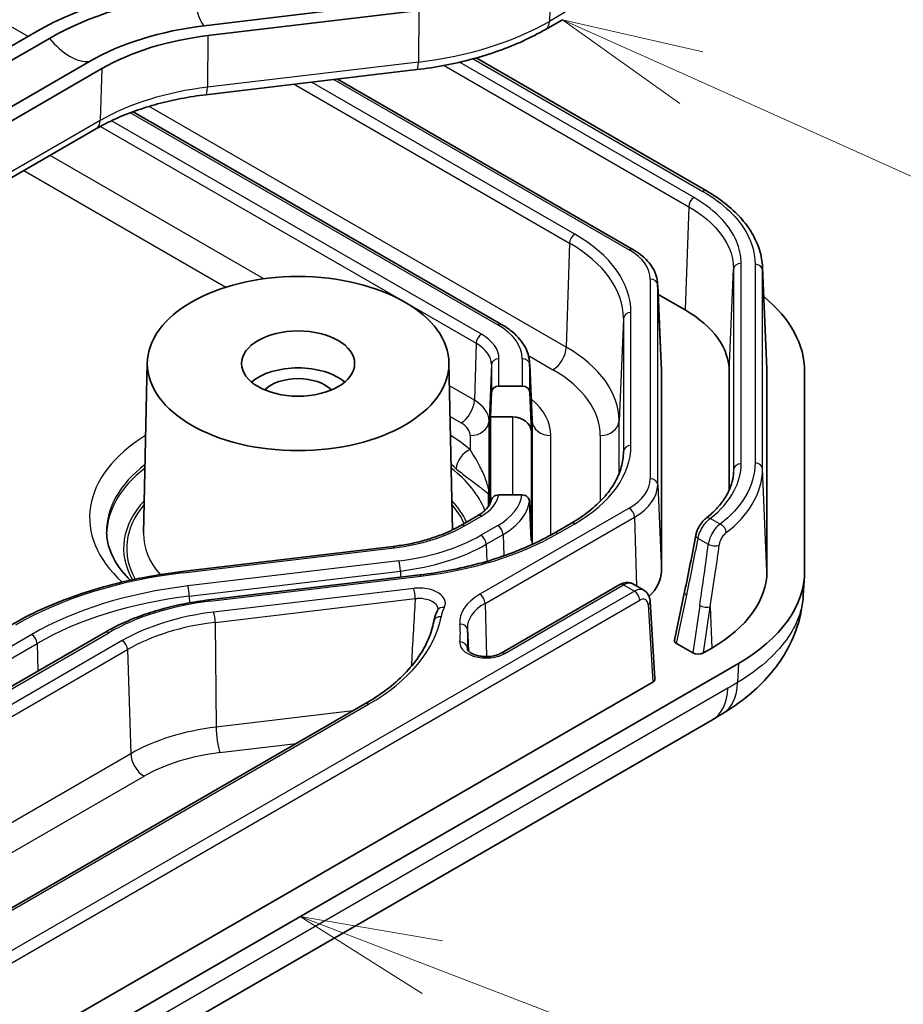
# Model space of a CAD drawing. Units: millimetres. Extents: x 1307 to 3683, y 858 to 1280.
# Drawn here: x 1767 to 1790, y 992 to 1018 of the extents above; entities that cross this region are included whole.
import ezdxf

# ---------------------------------------------------------------- set-up
doc = ezdxf.new("R2010")
doc.units = ezdxf.units.MM
for name, color, linetype, lineweight in [('Symbol (TK)', 100, 'Continuous', 18), ('Visible (ISO)', 7, 'Continuous', 35), ('Visible Narrow (ISO)', 7, 'Continuous', 25)]:
    doc.layers.add(name, color=color, linetype=linetype, lineweight=lineweight)

# ---------------------------------------------------------------- blocks, each defined once
blk = doc.blocks.new('バルーン6')
at = {"layer": 'Symbol (TK)', "color": 100}
for p, q in [((333.152, 113.224), (330.871, 114.248)), ((333.357, 113.68), (330.871, 114.248)), ((330.871, 114.248), (332.947, 112.768)), ((333.152, 113.224), (390.341, 87.54))]:
    blk.add_line(p, q, dxfattribs=at)
blk = doc.blocks.new('バルーン9')
at = {"layer": 'Symbol (TK)', "color": 100}
for p, q in [((328.57, 97.494), (326.236, 98.391)), ((328.749, 97.961), (326.236, 98.391)), ((326.236, 98.391), (328.391, 97.028)), ((328.57, 97.494), (390.271, 73.79))]:
    blk.add_line(p, q, dxfattribs=at)

msp = doc.modelspace()

# ---------------------------------------------------------------- linework, layer by layer
at = {"layer": 'Visible (ISO)'}
for p, q in [((1777.1593, 1018.2498), (1771.5625, 1017.5836)), ((1771.656, 1017.3216), (1777.2528, 1017.9878)), ((1780.6116, 1017.4858), (1781.0602, 1017.7448)), ((1767.1299, 1017.4378), (1744.2164, 1004.2086)), ((1744.544, 1004.0195), (1767.4575, 1017.2486)), ((1768.5182, 1016.6362), (1745.6047, 1003.4071)), ((1778.7734, 1016.729), (1784.8834, 1013.2014)), ((1745.9323, 1003.2179), (1768.8458, 1016.4471)), ((1771.6021, 1015.7535), (1777.1989, 1016.4198)), ((1782.9305, 1011.6487), (1775.0997, 1016.1699)), ((1769.6752, 1015.3047), (1779.446, 1009.6636)), ((1745.7865, 1001.6254), (1768.7001, 1014.8545)), ((1786.3685, 1011.1717), (1786.484, 1008.4843)), ((1783.5869, 1010.7347), (1783.6849, 1008.4442)), ((1784.3139, 1010.0458), (1783.5987, 1010.4588)), ((1770.0508, 1008.6514), (1769.9538, 1004.1142)), ((1778.0502, 1008.6514), (1778.1451, 1004.2119)), ((1780.1915, 1008.6294), (1780.2552, 1007.1407)), ((1783.6855, 1008.4128), (1783.6855, 1003.1176)), ((1785.4855, 1005.2722), (1785.4855, 1008.4127)), ((1786.4855, 1003.1177), (1786.4855, 1008.4127)), ((1787.4855, 1003.1176), (1787.4855, 1008.4128)), ((1779.3787, 1008.0251), (1779.9924, 1008.0251)), ((1779.1506, 1007.2086), (1779.1788, 1007.8675)), ((1780.1923, 1007.8675), (1780.2373, 1006.8146)), ((1779.1506, 1004.9275), (1779.1506, 1007.2086)), ((1779.7376, 1007.2086), (1779.1506, 1007.2086)), ((1779.1042, 1005.1846), (1779.0966, 1004.8309)), ((1779.1052, 1004.8433), (1779.1052, 1005.2835)), ((1779.987, 1005.1383), (1779.3712, 1005.1383)), ((1780.2156, 1004.3218), (1780.1873, 1004.9807)), ((1778.3634, 1004.3277), (1778.8121, 1004.5867)), ((1780.2156, 1004.3218), (1780.2325, 1003.9278)), ((1781.2869, 1004.3826), (1780.8383, 1004.1236)), ((1770.9773, 1003.1063), (1776.5741, 1003.7725)), ((1777.2809, 1003.0181), (1771.6841, 1002.3519)), ((1787.4502, 1002.4799), (1787.4818, 1002.9951)), ((1782.5845, 1002.76), (1779.4347, 1000.9415)), ((1783.2225, 1002.6086), (1782.9323, 1002.7761)), ((1784.3, 1002.5635), (1784.0346, 1001.2875)), ((1783.5136, 1000.2579), (1783.3891, 1002.3157)), ((1768.9268, 1001.4922), (1746.0133, 988.2631)), ((1778.5511, 1001.4265), (1778.5694, 1000.9991)), ((1784.5167, 1000.9473), (1784.0904, 1001.1934)), ((1784.801, 1000.9493), (1785.0209, 1001.0763)), ((1743.281, 976.1612), (1785.7282, 1000.6681)), ((1744.1398, 977.4735), (1783.4551, 1000.1722)), ((1775.8204, 999.5935), (1749.302, 984.2831)), ((1743.1007, 974.964), (1785.0383, 999.1767))]:
    msp.add_line(p, q, dxfattribs=at)
for centre, major_axis, ratio, start_param, end_param in [((1772.7793, 1014.176), (-7.9895, 0), 0.5773503, 4.9157167, 5.4977871), ((1772.7793, 1014.176), (7.5262, 0), 0.5773503, 1.7741241, 2.3561945), ((1772.7793, 1014.176), (-6.0262, 0), 0.5773503, 4.9157167, 5.4977871), ((1772.7793, 1014.176), (5.5629, 0), 0.5773503, 1.7741241, 2.3561945), ((1781.4855, 1008.4128), (6, 0), 0.5773503, 0, 0.6104876), ((1781.4843, 1008.4125), (-4.0013, -0.0003), 0.5772968, 3.1415463, 3.9268519), ((1774.0505, 1007.6431), (-1.5, 0), 0.5773503, 3.7428569, 5.6819211), ((1781.4855, 1008.4128), (2.2, 0), 0.5773503, 0, 0.0246952), ((1781.484, 1008.4124), (-5.0016, -0.0004), 0.5772968, 3.1415463, 3.1663447), ((1774.0505, 1007.6431), (1.0065, 0), 0.5773503, 0.501749, 2.6398436), ((1779.3787, 1007.8618), (-0.2, 0), 0.8164966, 4.712389, 6.2482787), ((1779.9924, 1007.8618), (0.2, 0), 0.8164966, 0.0349066, 1.5707963), ((1779.7376, 1006.8003), (0.5, 0), 0.8164966, 0.0349066, 1.5707963), ((1720.931, 1042.3129), (26.9994, -86.4136), 0.690125, 0.8920428, 0.9109978), ((1781.4855, 1003.1176), (2.2, 0), 0.5773503, 5.7309473, 6.2831853), ((1781.484, 1003.118), (-5.0016, 0.0004), 0.5772968, 2.3563334, 3.141639), ((1781.4855, 1003.1176), (6, 0), 0.5773503, 5.4977871, 6.2831853), ((1784.2366, 1001.2765), (-0.2034, -0.0043), 0.5725297, 6.1521207, 7.0402401), ((1784.6607, 1001.0317), (-0.2019, -0.0044), 0.5814928, 0.7640597, 2.3270794), ((1783.3134, 1000.2538), (0.2002, 0), 0.5766475, 5.4983961, 6.3180494), ((1782.2, 1015.3136), (7.2668, 17.2659), 0.6989916, 3.8864285, 3.907482)]:
    msp.add_ellipse(centre, major_axis=major_axis, ratio=ratio, start_param=start_param, end_param=end_param, dxfattribs=at)
for major_axis in [(-4, 0), (-1.5, 0)]:
    msp.add_ellipse((1774.0505, 1008.6229), major_axis=major_axis, ratio=0.5773503, dxfattribs=at)
for points, knots in [([(1777.1989, 1016.4198), (1777.4527, 1016.45), (1777.7038, 1016.4887), (1778.1972, 1016.5831), (1778.4396, 1016.6386), (1778.9127, 1016.7659), (1779.1435, 1016.8377), (1779.5907, 1016.9969), (1779.807, 1017.0843), (1780.2227, 1017.2741), (1780.422, 1017.3764), (1780.6116, 1017.4858)], [4.13031854, 4.13031854, 4.13031854, 4.13031854, 4.24673263, 4.24673263, 4.36314672, 4.36314672, 4.4795608, 4.4795608, 4.59597489, 4.59597489, 4.71238898, 4.71238898, 4.71238898, 4.71238898]), ([(1768.7001, 1014.8545), (1768.8535, 1014.9431), (1769.0172, 1015.0272), (1769.3625, 1015.1849), (1769.5442, 1015.2583), (1769.9228, 1015.3931), (1770.1197, 1015.4544), (1770.5258, 1015.5637), (1770.735, 1015.6117), (1771.1625, 1015.6934), (1771.3809, 1015.7272), (1771.6021, 1015.7535)], [4.71238898, 4.71238898, 4.71238898, 4.71238898, 4.82880307, 4.82880307, 4.94521716, 4.94521716, 5.06163124, 5.06163124, 5.17804533, 5.17804533, 5.29445942, 5.29445942, 5.29445942, 5.29445942]), ([(1784.8834, 1013.2014), (1785.0608, 1013.099), (1785.2255, 1012.9883), (1785.5259, 1012.7521), (1785.6616, 1012.6265), (1785.9003, 1012.3625), (1786.0034, 1012.2241), (1786.1733, 1011.9367), (1786.2402, 1011.7878), (1786.3345, 1011.4833), (1786.3618, 1011.3278), (1786.3685, 1011.1717)], [-0.39265276, -0.39265276, -0.39265276, -0.39265276, -0.24055132, -0.24055132, -0.08844989, -0.08844989, 0.06365155, 0.06365155, 0.21575299, 0.21575299, 0.36785442, 0.36785442, 0.36785442, 0.36785442]), ([(1783.5869, 1010.7347), (1783.5837, 1010.8079), (1783.5709, 1010.8807), (1783.5272, 1011.0219), (1783.4963, 1011.0904), (1783.4192, 1011.2208), (1783.3729, 1011.2828), (1783.2672, 1011.3998), (1783.2077, 1011.4548), (1783.0773, 1011.5573), (1783.0063, 1011.6049), (1782.9305, 1011.6487)], [5.52248237, 5.52248237, 5.52248237, 5.52248237, 5.67462295, 5.67462295, 5.82676354, 5.82676354, 5.97890413, 5.97890413, 6.13104472, 6.13104472, 6.28318531, 6.28318531, 6.28318531, 6.28318531]), ([(1779.446, 1009.6636), (1779.5328, 1009.6135), (1779.6138, 1009.5591), (1779.7625, 1009.4421), (1779.8302, 1009.3796), (1779.9503, 1009.2468), (1780.0026, 1009.1765), (1780.0898, 1009.0292), (1780.1245, 1008.9521), (1780.1736, 1008.7933), (1780.188, 1008.7115), (1780.1915, 1008.6294)], [0, 0, 0, 0, 0.15214059, 0.15214059, 0.30428118, 0.30428118, 0.45642176, 0.45642176, 0.60856235, 0.60856235, 0.76070294, 0.76070294, 0.76070294, 0.76070294]), ([(1782.6773, 1006.2246), (1782.6717, 1006.093), (1782.6487, 1005.9615), (1782.5676, 1005.6995), (1782.5094, 1005.569), (1782.3573, 1005.3118), (1782.2634, 1005.185), (1782.0409, 1004.9389), (1781.9122, 1004.8195), (1781.6228, 1004.5919), (1781.462, 1004.4836), (1781.2869, 1004.3826)], [0.81009339, 0.81009339, 0.81009339, 0.81009339, 0.96223397, 0.96223397, 1.11437456, 1.11437456, 1.26651515, 1.26651515, 1.41865574, 1.41865574, 1.57079633, 1.57079633, 1.57079633, 1.57079633]), ([(1784.8595, 1004.5074), (1784.9543, 1004.5825), (1785.0404, 1004.6604), (1785.1946, 1004.8202), (1785.2626, 1004.902), (1785.38, 1005.0681), (1785.4294, 1005.1523), (1785.5095, 1005.3216), (1785.5402, 1005.4067), (1785.5835, 1005.5772), (1785.5961, 1005.6625), (1785.5998, 1005.7478)], [-0.23650499, -0.23650499, -0.23650499, -0.23650499, -0.11563311, -0.11563311, 0.00523878, 0.00523878, 0.12611066, 0.12611066, 0.24698254, 0.24698254, 0.36785442, 0.36785442, 0.36785442, 0.36785442]), ([(1779.1052, 1005.2835), (1779.1052, 1005.2807), (1779.1052, 1005.2779), (1779.1052, 1005.2644), (1779.1051, 1005.2547), (1779.105, 1005.2391), (1779.105, 1005.2328), (1779.1048, 1005.2204), (1779.1047, 1005.2148), (1779.1046, 1005.2051), (1779.1045, 1005.2011), (1779.1044, 1005.1928), (1779.1043, 1005.1886), (1779.1042, 1005.1846)], [0, 0, 0, 0, 0.00143137, 0.00143137, 0.006562694, 0.006562694, 0.009626763, 0.009626763, 0.012122655, 0.012122655, 0.01398178, 0.01398178, 0.016122819, 0.016122819, 0.016122819, 0.016122819]), ([(1779.3712, 1005.1383), (1779.3464, 1005.1383), (1779.3171, 1005.1336), (1779.2713, 1005.1181), (1779.2465, 1005.1047), (1779.2114, 1005.0761), (1779.1949, 1005.056), (1779.1797, 1005.0262), (1779.1753, 1005.0132), (1779.1727, 1005.0002)], [0.029682158, 0.029682158, 0.029682158, 0.029682158, 0.037135099, 0.037135099, 0.044573603, 0.044573603, 0.051988083, 0.051988083, 0.056439652, 0.056439652, 0.056439652, 0.056439652]), ([(1780.1873, 1004.9807), (1780.1865, 1004.9995), (1780.1808, 1005.0206), (1780.1628, 1005.0561), (1780.1463, 1005.0762), (1780.1113, 1005.1047), (1780.0867, 1005.1181), (1780.0409, 1005.1336), (1780.0118, 1005.1383), (1779.987, 1005.1383)], [0.000687437, 0.000687437, 0.000687437, 0.000687437, 0.007399698, 0.007399698, 0.014807162, 0.014807162, 0.022224923, 0.022224923, 0.029652824, 0.029652824, 0.029652824, 0.029652824]), ([(1778.8121, 1004.5867), (1778.856, 1004.612), (1778.8963, 1004.6387), (1778.9687, 1004.6937), (1779.0009, 1004.722), (1779.0569, 1004.7791), (1779.0807, 1004.8078), (1779.12, 1004.8646), (1779.1356, 1004.8926), (1779.1593, 1004.9473), (1779.1675, 1004.974), (1779.1725, 1005.0002)], [4.71238898, 4.71238898, 4.71238898, 4.71238898, 4.84736596, 4.84736596, 4.98234293, 4.98234293, 5.11731991, 5.11731991, 5.25229689, 5.25229689, 5.38727386, 5.38727386, 5.38727386, 5.38727386]), ([(1776.5741, 1003.7725), (1776.7099, 1003.7886), (1776.8439, 1003.8094), (1777.1066, 1003.8596), (1777.2352, 1003.8891), (1777.4852, 1003.9563), (1777.6066, 1003.9941), (1777.8402, 1004.0773), (1777.9525, 1004.1227), (1778.1663, 1004.2203), (1778.2679, 1004.2725), (1778.3634, 1004.3277)], [4.13031854, 4.13031854, 4.13031854, 4.13031854, 4.24673263, 4.24673263, 4.36314672, 4.36314672, 4.4795608, 4.4795608, 4.59597489, 4.59597489, 4.71238898, 4.71238898, 4.71238898, 4.71238898]), ([(1784.8595, 1004.5074), (1784.8336, 1004.4868), (1784.8095, 1004.4636), (1784.7645, 1004.4136), (1784.7437, 1004.3869), (1784.7045, 1004.3294), (1784.6865, 1004.299), (1784.6543, 1004.2361), (1784.64, 1004.2033), (1784.6163, 1004.1364), (1784.6066, 1004.1019), (1784.6, 1004.0672)], [0, 0, 0, 0, 0.008064391, 0.008064391, 0.016128781, 0.016128781, 0.024193172, 0.024193172, 0.032257562, 0.032257562, 0.040321953, 0.040321953, 0.040321953, 0.040321953]), ([(1769.6007, 1002.8745), (1769.5572, 1002.9171), (1769.5161, 1002.9601), (1769.3077, 1003.192), (1769.1825, 1003.3852), (1769.0167, 1003.7672), (1768.9753, 1003.9557), (1768.9713, 1004.1432)], [3.39484218, 3.39484218, 3.39484218, 3.39484218, 3.44829933, 3.44829933, 3.68147362, 3.68147362, 3.91464791, 3.91464791, 3.91464791, 3.91464791]), ([(1780.8383, 1004.1236), (1780.6468, 1004.013), (1780.4435, 1003.9085), (1780.0166, 1003.7136), (1779.7929, 1003.6232), (1779.328, 1003.4577), (1779.0869, 1003.3827), (1778.5908, 1003.2491), (1778.3357, 1003.1907), (1777.8151, 1003.0912), (1777.5497, 1003.0501), (1777.2809, 1003.0181)], [1.57079633, 1.57079633, 1.57079633, 1.57079633, 1.68721041, 1.68721041, 1.8036245, 1.8036245, 1.92003859, 1.92003859, 2.03645268, 2.03645268, 2.15286677, 2.15286677, 2.15286677, 2.15286677]), ([(1766.4519, 1001.6964), (1766.6994, 1001.8392), (1766.9608, 1001.9735), (1767.5079, 1002.2232), (1767.7937, 1002.3387), (1768.3858, 1002.5495), (1768.6922, 1002.6448), (1769.3215, 1002.8142), (1769.6445, 1002.8882), (1770.3027, 1003.0141), (1770.638, 1003.0659), (1770.9773, 1003.1063)], [4.71238898, 4.71238898, 4.71238898, 4.71238898, 4.82880307, 4.82880307, 4.94521716, 4.94521716, 5.06163124, 5.06163124, 5.17804533, 5.17804533, 5.29445942, 5.29445942, 5.29445942, 5.29445942]), ([(1782.9323, 1002.7761), (1782.9085, 1002.7899), (1782.8827, 1002.8001), (1782.831, 1002.8132), (1782.8051, 1002.8161), (1782.7552, 1002.8162), (1782.7312, 1002.8133), (1782.6856, 1002.8037), (1782.6639, 1002.7969), (1782.6227, 1002.7804), (1782.6032, 1002.7708), (1782.5845, 1002.76)], [-0.78539816, -0.78539816, -0.78539816, -0.78539816, -0.62831853, -0.62831853, -0.4712389, -0.4712389, -0.31415927, -0.31415927, -0.15707963, -0.15707963, 0, 0, 0, 0]), ([(1783.2225, 1002.6086), (1783.2447, 1002.5957), (1783.2653, 1002.58), (1783.3014, 1002.545), (1783.3169, 1002.5257), (1783.3429, 1002.4855), (1783.3534, 1002.4645), (1783.37, 1002.4222), (1783.3762, 1002.4009), (1783.3851, 1002.3582), (1783.3878, 1002.3369), (1783.3891, 1002.3157)], [0.78539816, 0.78539816, 0.78539816, 0.78539816, 0.93549648, 0.93549648, 1.08559479, 1.08559479, 1.23569311, 1.23569311, 1.38579143, 1.38579143, 1.53588974, 1.53588974, 1.53588974, 1.53588974]), ([(1785.3281, 999.348), (1785.5371, 999.4744), (1785.7403, 999.6144), (1786.128, 999.9256), (1786.3126, 1000.0968), (1786.6537, 1000.474), (1786.8102, 1000.6796), (1787.0846, 1001.1328), (1787.2016, 1001.3796), (1787.3758, 1001.9085), (1787.4325, 1002.1915), (1787.4502, 1002.4799)], [-0.31080946, -0.31080946, -0.31080946, -0.31080946, -0.25145438, -0.25145438, -0.19209931, -0.19209931, -0.13274423, -0.13274423, -0.07338915, -0.07338915, -0.01403408, -0.01403408, -0.01403408, -0.01403408]), ([(1771.6841, 1002.3519), (1771.4778, 1002.3274), (1771.2739, 1002.2958), (1770.8735, 1002.2193), (1770.677, 1002.1743), (1770.2939, 1002.0712), (1770.1073, 1002.0131), (1769.7464, 1001.8846), (1769.5721, 1001.8142), (1769.238, 1001.6617), (1769.0783, 1001.5797), (1768.9268, 1001.4922)], [0.98872589, 0.98872589, 0.98872589, 0.98872589, 1.10513998, 1.10513998, 1.22155406, 1.22155406, 1.33796815, 1.33796815, 1.45438224, 1.45438224, 1.57079633, 1.57079633, 1.57079633, 1.57079633]), ([(1777.7495, 1002.0777), (1777.7397, 1002.0588), (1777.7305, 1002.0396), (1777.7131, 1002.0009), (1777.705, 1001.9814), (1777.69, 1001.9421), (1777.6832, 1001.9223), (1777.6706, 1001.8824), (1777.6649, 1001.8623), (1777.6549, 1001.8218), (1777.6505, 1001.8015), (1777.6467, 1001.7811)], [2.06578541, 2.06578541, 2.06578541, 2.06578541, 2.10272236, 2.10272236, 2.1396593, 2.1396593, 2.17659625, 2.17659625, 2.2135332, 2.2135332, 2.25047015, 2.25047015, 2.25047015, 2.25047015]), ([(1777.7565, 1002.0997), (1777.7564, 1002.0987), (1777.7563, 1002.0976), (1777.756, 1002.0954), (1777.7557, 1002.0942), (1777.7551, 1002.0916), (1777.7547, 1002.0902), (1777.7537, 1002.0871), (1777.7531, 1002.0854), (1777.7515, 1002.0818), (1777.7506, 1002.0798), (1777.7495, 1002.0777)], [-0.017910656, -0.017910656, -0.017910656, -0.017910656, -0.014328525, -0.014328525, -0.010746394, -0.010746394, -0.007164262, -0.007164262, -0.003582131, -0.003582131, 0, 0, 0, 0]), ([(1775.8204, 999.5935), (1776.0281, 999.7134), (1776.2209, 999.841), (1776.5733, 1000.109), (1776.7329, 1000.2492), (1777.016, 1000.5391), (1777.1396, 1000.6887), (1777.3493, 1000.9939), (1777.4353, 1001.1494), (1777.5694, 1001.4635), (1777.6175, 1001.6221), (1777.6467, 1001.7811)], [4.71238898, 4.71238898, 4.71238898, 4.71238898, 4.84832374, 4.84832374, 4.98425851, 4.98425851, 5.12019327, 5.12019327, 5.25612804, 5.25612804, 5.3920628, 5.3920628, 5.3920628, 5.3920628]), ([(1778.5414, 1001.5659), (1778.5412, 1001.5673), (1778.5411, 1001.5687), (1778.5409, 1001.5716), (1778.5408, 1001.573), (1778.5405, 1001.5759), (1778.5404, 1001.5773), (1778.5403, 1001.5802), (1778.5402, 1001.5816), (1778.54, 1001.5845), (1778.5399, 1001.5859), (1778.5399, 1001.5873)], [3.87132031, 3.87132031, 3.87132031, 3.87132031, 3.877515367, 3.877515367, 3.883710424, 3.883710424, 3.88990548, 3.88990548, 3.896100537, 3.896100537, 3.902295594, 3.902295594, 3.902295594, 3.902295594]), ([(1778.5511, 1001.4265), (1778.5507, 1001.4358), (1778.5502, 1001.4451), (1778.5492, 1001.4637), (1778.5487, 1001.473), (1778.5475, 1001.4916), (1778.5469, 1001.5009), (1778.5455, 1001.5194), (1778.5447, 1001.5287), (1778.5431, 1001.5473), (1778.5423, 1001.5566), (1778.5414, 1001.5659)], [5.522482367, 5.522482367, 5.522482367, 5.522482367, 5.528677424, 5.528677424, 5.53487248, 5.53487248, 5.541067537, 5.541067537, 5.547262594, 5.547262594, 5.553457651, 5.553457651, 5.553457651, 5.553457651]), ([(1778.5405, 1001.0518), (1778.541, 1001.0424), (1778.5444, 1001.0258), (1778.5855, 1000.9817), (1778.6074, 1000.9636), (1778.6641, 1000.9289), (1778.6992, 1000.9121), (1778.7801, 1000.8832), (1778.8261, 1000.8712), (1778.9262, 1000.8542), (1778.9796, 1000.8497), (1779.088, 1000.8491), (1779.1434, 1000.8534), (1779.2468, 1000.8701), (1779.2955, 1000.8825), (1779.3749, 1000.9107), (1779.4076, 1000.9258), (1779.4347, 1000.9415)], [0.00615573, 0.00615573, 0.00615573, 0.00615573, 0.03854106, 0.03854106, 0.05678609, 0.05678609, 0.07475171, 0.07475171, 0.09336205, 0.09336205, 0.11255943, 0.11255943, 0.13213478, 0.13213478, 0.15159882, 0.15159882, 0.16808236, 0.16808236, 0.16808236, 0.16808236])]:
    msp.add_open_spline(points, degree=3, knots=knots, dxfattribs=at)
at = {"layer": 'Visible Narrow (ISO)'}
for p, q in [((1766.8876, 1017.2979), (1748.6369, 1027.835)), ((1780.7573, 1019.0784), (1780.7149, 1017.7006)), ((1777.2528, 1017.9878), (1777.2407, 1016.6194)), ((1781.1635, 1017.9596), (1780.7149, 1017.7006)), ((1771.656, 1017.3216), (1771.6439, 1015.9532)), ((1777.2407, 1016.6194), (1771.6439, 1015.9532)), ((1784.5513, 1013.024), (1778.33, 1016.6159)), ((1778.6941, 1016.7071), (1784.7834, 1013.1915)), ((1768.8458, 1016.4471), (1768.8034, 1015.0693)), ((1777.9221, 1016.5305), (1784.41, 1012.7848)), ((1773.9451, 1016.0324), (1781.2456, 1011.8175)), ((1781.3869, 1012.0567), (1774.4058, 1016.0873)), ((1775.0025, 1016.1583), (1782.8305, 1011.6388)), ((1769.6039, 1015.2782), (1779.346, 1009.6536)), ((1781.1635, 1009.0557), (1770.0971, 1015.4449)), ((1768.8034, 1015.0693), (1745.8899, 1001.8401)), ((1778.9121, 1009.4031), (1769.1037, 1015.0659)), ((1768.8086, 1014.9155), (1778.7707, 1009.1639)), ((1773.142, 1010.872), (1767.4721, 1014.1455)), ((1766.7775, 1013.7445), (1772.1362, 1010.6507)), ((1784.41, 1012.7848), (1784.3139, 1010.0458)), ((1781.2456, 1011.8175), (1781.1635, 1009.0557)), ((1785.4855, 1008.4127), (1785.601, 1011.1247)), ((1785.601, 1011.1247), (1785.601, 1005.806)), ((1785.8009, 1005.9636), (1785.8009, 1011.2823)), ((1786.1702, 1011.2586), (1786.1702, 1005.9873)), ((1786.37, 1005.8297), (1786.37, 1011.101)), ((1786.37, 1011.101), (1786.4855, 1008.4127)), ((1783.3876, 1010.8623), (1783.3876, 1005.5671)), ((1783.5875, 1010.7047), (1783.6855, 1008.4128)), ((1783.5875, 1005.4095), (1783.5875, 1010.7047)), ((1782.6788, 1009.8198), (1782.5627, 1007.1055)), ((1782.6788, 1009.8198), (1782.6788, 1006.2943)), ((1782.8787, 1006.4519), (1782.8787, 1009.9774)), ((1778.7707, 1009.1639), (1778.7257, 1007.6482)), ((1779.3787, 1008.0251), (1779.3787, 1008.7527)), ((1779.9924, 1008.7527), (1779.9924, 1008.0251)), ((1780.1605, 1008.8328), (1780.8102, 1008.4577)), ((1779.1788, 1008.5951), (1779.1151, 1007.1055)), ((1779.1788, 1008.5951), (1779.1788, 1007.8675)), ((1780.1923, 1007.8675), (1780.1923, 1008.5951)), ((1780.1923, 1008.5951), (1780.256, 1007.1055)), ((1778.7257, 1007.6482), (1778.0635, 1008.0306)), ((1778.0808, 1007.2185), (1778.3723, 1007.0502)), ((1779.7376, 1007.2086), (1779.7376, 1005.1383)), ((1779.1151, 1004.8586), (1779.1151, 1007.1055)), ((1780.256, 1007.1055), (1780.256, 1003.823)), ((1782.5627, 1005.7021), (1782.5627, 1007.1055)), ((1778.6154, 1006.7115), (1778.6154, 1006.342)), ((1780.2373, 1004.0167), (1780.2373, 1006.8146)), ((1780.7557, 1004.0766), (1780.7557, 1006.7115)), ((1782.063, 1006.7115), (1782.063, 1004.9679)), ((1782.6788, 1006.2943), (1782.673, 1006.1578)), ((1786.4855, 1003.1177), (1786.37, 1005.8297)), ((1785.601, 1005.806), (1785.5961, 1005.6925)), ((1783.5875, 1005.4095), (1783.6855, 1003.1176)), ((1782.8305, 1004.7905), (1778.8661, 1002.5017)), ((1778.4634, 1004.3178), (1778.9121, 1004.5768)), ((1779.0075, 1002.2625), (1782.9719, 1004.5513)), ((1782.9719, 1004.5513), (1783.0262, 1002.7219)), ((1779.346, 1004.3262), (1778.8974, 1004.0672)), ((1780.9383, 1004.1137), (1781.3869, 1004.3727)), ((1785.2444, 1004.3635), (1784.9838, 1004.514)), ((1779.0388, 1003.828), (1779.4874, 1004.087)), ((1779.4874, 1004.087), (1779.5042, 1003.5206)), ((1780.2373, 1004.0167), (1780.2458, 1003.8183)), ((1779.0388, 1003.828), (1779.0522, 1003.3759)), ((1784.6586, 1003.9865), (1784.9301, 1003.8297)), ((1771.001, 1003.071), (1776.5978, 1003.7372)), ((1776.7217, 1003.3901), (1771.1249, 1002.7239)), ((1771.1653, 1002.4533), (1776.762, 1003.1195)), ((1771.7077, 1002.3166), (1777.3045, 1002.9828)), ((1776.762, 1003.1195), (1776.7634, 1002.9565)), ((1779.5347, 1000.9316), (1782.6845, 1002.7501)), ((1782.6845, 1002.7501), (1782.9703, 1002.5851)), ((1782.9703, 1002.5851), (1744.2033, 980.2029)), ((1771.1653, 1002.4533), (1771.1668, 1002.2748)), ((1777.1156, 1002.6603), (1771.8105, 1002.0288)), ((1784.0904, 1001.1934), (1784.358, 1002.4796)), ((1744.3447, 979.9637), (1783.1116, 1002.3459)), ((1771.8509, 1001.7582), (1777.156, 1002.3897)), ((1779.0075, 1002.2625), (1779.0495, 1000.8494)), ((1783.3308, 1002.2277), (1783.4551, 1000.1722)), ((1784.7032, 1002.206), (1784.5167, 1000.9473)), ((1784.801, 1000.9493), (1784.9824, 1002.1733)), ((1784.9824, 1002.1733), (1785.0209, 1001.0763)), ((1771.8509, 1001.7582), (1771.8743, 998.9782)), ((1766.9859, 1001.4359), (1744.0724, 988.2068)), ((1746.1133, 988.2532), (1769.0268, 1001.4823)), ((1744.2137, 987.9676), (1767.1272, 1001.1967)), ((1769.3867, 1001.2745), (1746.4732, 988.0454)), ((1767.1272, 1001.1967), (1767.149, 1000.4658)), ((1746.6145, 987.8062), (1769.528, 1001.0353)), ((1769.528, 1001.0353), (1769.6101, 998.2736)), ((1785.7282, 1000.6681), (1785.7057, 1000.1625)), ((1785.4507, 1000.0117), (1743.5132, 975.7991)), ((1749.402, 984.2732), (1775.9204, 999.5836)), ((1775.5028, 999.4101), (1771.8743, 998.9782)), ((1771.9752, 998.3016), (1774.0004, 998.5427)), ((1769.6101, 998.2736), (1746.6966, 985.0444)), ((1747.05, 984.4464), (1769.9635, 997.6756))]:
    msp.add_line(p, q, dxfattribs=at)
for centre, major_axis, ratio, start_param, end_param in [((1771.411, 1019.0742), (0.178, -1.4957), 0.1648748, 5.136655, 6.1790646), ((1775.852, 1020.5082), (-6.8772, 0), 0.5773503, 1.7741241, 2.3561945), ((1780.3616, 1017.9188), (0.25, -0.433), 0.5773503, 0, 0.7504916), ((1767.9878, 1018.009), (0.7531, -1.3045), 0.5773503, 4.9765824, 6.0189919), ((1777.1398, 1016.9162), (0.0591, -0.4965), 0.1648748, 0, 0.9105642), ((1772.7793, 1012.7738), (-5.6228, 0), 0.5773503, 4.9157167, 5.4977871), ((1771.543, 1016.25), (0.0591, -0.4965), 0.1648748, 0, 0.9105642), ((1768.4501, 1015.2875), (0.25, -0.433), 0.5773503, 0, 0.7504916), ((1784.7834, 1013.0282), (0.1, 0.1732), 0.5773503, 0, 0.7853982), ((1784.5513, 1012.8607), (0.1, 0.1732), 0.5773503, 0.7853982, 2.3212879), ((1781.3869, 1011.8934), (0.1, 0.1732), 0.5773503, 0.7853982, 2.3212879), ((1777.7855, 1009.9774), (5.0931, 0), 0.5773503, 0, 0.7853982), ((1777.7855, 1009.8198), (4.8933, 0), 0.5773503, 0, 0.7853982), ((1782.8305, 1011.4755), (0.1, 0.1732), 0.5773503, 0, 0.7853982), ((1781.4855, 1010.8623), (1.9021, 0), 0.5773503, 0, 0.7853982), ((1785.8009, 1011.119), (-0.2, 0), 0.8164966, 4.712389, 6.2482787), ((1786.1702, 1011.0953), (0.2, 0), 0.8164966, 0.0349066, 1.5707963), ((1783.3876, 1010.699), (0.2, 0), 0.8164966, 0.0349066, 1.5707963), ((1781.4855, 1010.7047), (2.102, 0), 0.5773503, 0, 0.0246952), ((1782.8787, 1009.8141), (-0.2, 0), 0.8164966, 4.712389, 6.2482787), ((1779.346, 1009.4903), (0.1, 0.1732), 0.5773503, 0, 0.7853982), ((1777.7855, 1008.7527), (2.2069, 0), 0.5773503, 0, 0.7853982), ((1778.9121, 1009.2398), (-0.1, -0.1732), 0.5773503, 3.9269908, 5.4628806), ((1777.7855, 1008.7527), (1.5931, 0), 0.5773503, 0, 0.7853982), ((1777.7855, 1008.5951), (1.3933, 0), 0.5773503, 0, 0.7853982), ((1780.8102, 1008.866), (-0.25, -0.433), 0.5773503, 0.7853982, 2.3212879), ((1777.7855, 1007.1055), (4.7772, 0), 0.5773503, 0, 0.7853982), ((1779.3787, 1008.5894), (-0.2, 0), 0.8164966, 4.712389, 6.2482787), ((1779.9924, 1008.5894), (0.2, 0), 0.8164966, 0.0349066, 1.5707963), ((1777.7855, 1008.5951), (2.4067, 0), 0.5773503, 0, 0.0246952), ((1777.7855, 1006.7115), (4.2775, 0), 0.5773503, 0, 0.7853982), ((1777.7855, 1006.7115), (2.9701, 0), 0.5773503, 0, 0.6029201), ((1778.3723, 1007.4585), (-0.25, -0.433), 0.5773503, 0.7853982, 2.3212879), ((1777.7855, 1007.1055), (1.3295, 0), 0.5773503, 0, 0.7853982), ((1777.7855, 1007.1055), (2.4705, 0), 0.5773503, 0, 0.0246952), ((1777.7855, 1006.7115), (0.8299, 0), 0.5773503, 0, 0.7853982), ((1778.6154, 1007.1197), (0.5, 0), 0.8164966, 4.712389, 6.2482787), ((1780.7557, 1007.1197), (-0.5, 0), 0.8164966, 0.0349066, 1.5707963), ((1782.063, 1007.1197), (0.5, 0), 0.8164966, 4.712389, 6.2482787), ((1774.0505, 1004.5404), (-5.5295, 0), 0.5773503, 5.5318948, 6.8502572), ((1774.0505, 1004.5404), (-5.5295, 0), 0.5773503, 3.7412088, 3.8928832), ((1777.7855, 1006.4519), (5.0931, 0), 0.5773503, 5.4977871, 6.2831853), ((1782.8787, 1006.2886), (-0.2, 0), 0.8164966, 4.712389, 6.2482787), ((1778.6154, 1005.9746), (-0.2904, -0.3438), 0.6740606, 4.0388218, 5.5921648), ((1777.7855, 1006.2943), (4.8933, 0), 0.5773503, 6.2584901, 6.2831853), ((1774.0505, 1004.1794), (-5.0796, 0), 0.5773503, 5.6376983, 6.2955282), ((1774.0505, 1004.085), (-5.0775, 0), 0.5773503, 5.6389135, 6.278633), ((1774.0505, 1004.1794), (5.0796, 0), 0.5773503, 0.5996161, 0.645487), ((1774.0505, 1004.085), (5.0775, 0), 0.5773503, 0.2207977, 0.6442718), ((1785.8009, 1005.8003), (-0.2, 0), 0.8164966, 4.712389, 6.2482787), ((1786.1702, 1005.824), (0.2, 0), 0.8164966, 0.0349066, 1.5707963), ((1781.4855, 1005.5671), (1.9021, 0), 0.5773503, 5.4977871, 6.2831853), ((1781.4855, 1005.4095), (2.102, 0), 0.5773503, 5.4977871, 6.2831853), ((1783.3876, 1005.4038), (0.2, 0), 0.8164966, 0.0349066, 1.5707963), ((1777.7855, 1005.2272), (1.5931, 0), 0.5773503, 5.4977871, 6.186426), ((1777.7855, 1005.2272), (2.2069, 0), 0.5773503, 5.4977871, 6.2133869), ((1774.0505, 1003.7239), (-4.6276, 0), 0.5773503, 5.7908737, 6.6019726), ((1774.0505, 1003.7239), (-4.5469, 0), 0.5773503, 5.8261542, 6.6013672), ((1774.0505, 1003.7239), (4.6276, 0), 0.5773503, 0.2626745, 0.4923116), ((1774.0505, 1003.7239), (4.5469, 0), 0.5773503, 0.2524226, 0.4570311), ((1777.7855, 1005.0696), (2.4067, 0), 0.5773503, 5.4977871, 6.2191919), ((1782.8305, 1004.6272), (0.1, -0.1732), 0.5773503, 0.8203047, 2.3561945), ((1778.9121, 1004.4135), (-0.1, 0.1732), 0.5773503, 5.4977871, 6.2831853), ((1784.9838, 1004.3507), (-0.1243, 0.1567), 0.66012, 5.4065176, 6.2831853), ((1775.852, 1005.8255), (3.6931, 0), 0.5773503, 4.9157167, 5.4977871), ((1778.4634, 1004.1545), (-0.1, 0.1732), 0.5773503, 5.4977871, 6.2831853), ((1779.346, 1004.1629), (0.1, -0.1732), 0.5773503, 0.8203047, 2.3561945), ((1781.3869, 1004.2094), (-0.1, 0.1732), 0.5773503, 5.4977871, 6.2831853), ((1785.2444, 1004.2002), (-0.1232, 0.1576), 0.6568383, 3.8759455, 5.4110804), ((1774.0505, 1004.085), (-4.097, 0), 0.5773503, 6.2708424, 6.7482693), ((1775.852, 1005.8255), (-4.3069, 0), 0.5773503, 1.7741241, 2.3561945), ((1775.852, 1007.0502), (7.1931, 0), 0.5773503, 4.9157167, 5.4977871), ((1778.8974, 1003.9039), (0.1, -0.1732), 0.5773503, 0.8203047, 2.3561945), ((1779.7376, 1004.0024), (0.5, 0), 0.8164966, 0.0349066, 0.2211468), ((1777.7855, 1004.0167), (2.4518, 0), 0.5773503, 6.2203688, 6.2831853), ((1780.9383, 1003.9504), (-0.1, 0.1732), 0.5773503, 5.4977871, 6.2831853), ((1784.7964, 1004.0297), (-0.1964, 0.0375), 0.4428516, 0, 0.8807744), ((1776.5978, 1003.5739), (-0.0236, 0.1986), 0.1648748, 5.6578598, 6.2831853), ((1775.852, 1005.6679), (4.5067, 0), 0.5773503, 4.9157167, 5.4977871), ((1781.6636, 1005.7594), (-3.0934, -17.4013), 0.1848398, 1.4141296, 1.5016372), ((1781.0633, 1002.5585), (2.8316, 18.8577), 0.191522, 4.7224518, 4.8085715), ((1785.068, 1003.8729), (-0.1983, 0.026), 0.40241, 0.8561721, 2.5035798), ((1776.7217, 1003.2268), (0.0236, -0.1986), 0.1648748, 0.9803774, 2.5162671), ((1772.7793, 998.0911), (8.8069, 0), 0.5773503, 1.7741241, 2.3561945), ((1771.001, 1002.9077), (-0.0236, 0.1986), 0.1648748, 5.6578598, 6.2831853), ((1777.3045, 1002.8195), (-0.0236, 0.1986), 0.1648748, 5.6578598, 6.2831853), ((1772.7793, 998.0911), (-8.1931, 0), 0.5773503, 4.9157167, 5.4977871), ((1771.1249, 1002.5606), (0.0236, -0.1986), 0.1648748, 0.9803774, 2.5162671), ((1782.6845, 1002.5868), (-0.1, 0.1732), 0.5773503, 5.4977871, 6.2831853), ((1782.6771, 1002.3461), (0.2577, 0.4285), 0.5651318, 0.0100449, 0.795443), ((1772.7793, 997.9335), (7.9933, 0), 0.5773503, 1.7741241, 2.3561945), ((1777.1156, 1002.497), (-0.0236, 0.1986), 0.1648748, 4.12197, 5.6578598), ((1780.1374, 1001.7677), (-1.7979, 0), 0.5773503, 5.4977871, 6.3388558), ((1778.8661, 1002.3384), (0.1, -0.1732), 0.5773503, 0.8203047, 2.3561945), ((1782.9777, 1002.1725), (-0.242, -0.4376), 0.589315, 3.1306698, 3.9160679), ((1782.9703, 1002.4218), (0.1, -0.1732), 0.5773503, 0.8203047, 2.3561945), ((1784.4959, 1002.5228), (-0.1958, 0.0407), 0.4535787, 0, 0.8881194), ((1772.7793, 999.3158), (5.3069, 0), 0.5773503, 1.7741241, 2.3561945), ((1771.7077, 1002.1533), (-0.0236, 0.1986), 0.1648748, 5.6578598, 6.2831853), ((1780.1374, 1001.6101), (-1.598, 0), 0.5773503, 5.4977871, 6.3078805), ((1783.119, 1002.0966), (0.1418, 0.2645), 0.5971344, 5.5139785, 7.0498682), ((1783.1894, 1002.3036), (0.1996, 0.0121), 0.5766475, 5.463532, 6.2831853), ((1784.8411, 1002.2492), (-0.1978, 0.0293), 0.4142922, 0.8629301, 2.4259499), ((1772.7793, 999.3158), (-4.7979, 0), 0.5773503, 4.9157167, 5.4977871), ((1771.8105, 1001.8655), (-0.0236, 0.1986), 0.1648748, 4.12197, 5.6578598), ((1777.8434, 1001.745), (-0.1967, 0.0362), 0.8119376, 4.860534, 6.2831853), ((1777.9272, 1001.9858), (-0.1776, 0.0919), 0.7823073, 5.0971569, 6.2831853), ((1780.1374, 1001.7677), (-2.3069, 0), 0.5773503, 5.9927762, 6.177461), ((1772.7793, 999.1582), (4.598, 0), 0.5773503, 1.7741241, 2.3561945), ((1771.1877, 1002.316), (6.6931, 0), 0.5773503, 5.4977871, 6.177461), ((1771.1514, 1001.4786), (7.2021, 0), 0.5773503, 6.225849, 6.3388558), ((1778.3423, 1001.5466), (0.1991, 0.0192), 0.8152317, 0, 1.4922688), ((1766.9859, 1001.2726), (0.1, -0.1732), 0.5773503, 0.8203047, 2.3561945), ((1769.0268, 1001.319), (-0.1, 0.1732), 0.5773503, 5.4977871, 6.2831853), ((1771.1514, 1001.321), (7.402, 0), 0.5773503, 6.225849, 6.3078805), ((1769.3867, 1001.1112), (-0.1, 0.1732), 0.5773503, 3.9618974, 5.4977871), ((1778.3416, 1001.077), (0.199, -0.0198), 0.8151549, 0.1157712, 1.6516609), ((1779.5347, 1000.7683), (-0.1, 0.1732), 0.5773503, 5.4977871, 6.2831853), ((1784.2933, 1001.0595), (1.0349, -1.7115), 0.5620624, 0, 0.7239062), ((1784.0383, 1000.9087), (1, -1.7321), 0.5773503, 0, 0.7354398), ((1775.9204, 999.4203), (-0.1, 0.1732), 0.5773503, 5.4977871, 6.2831853), ((1772.7793, 996.4438), (-4.4819, 0), 0.5773503, 4.9157167, 5.4977871), ((1771.9752, 998.7098), (-0.0591, 0.4965), 0.1648748, 0.9803774, 2.5162671), ((1769.9635, 998.0838), (0.25, -0.433), 0.5773503, 3.9618974, 5.4977871), ((1772.7793, 996.0498), (3.9822, 0), 0.5773503, 1.7741241, 2.3561945)]:
    msp.add_ellipse(centre, major_axis=major_axis, ratio=ratio, start_param=start_param, end_param=end_param, dxfattribs=at)
for points, knots in [([(1784.7834, 1013.1915), (1785.325, 1012.8788), (1785.7323, 1012.4889), (1786.0986, 1011.8053), (1786.1702, 1011.532), (1786.1702, 1011.2586)], [-0.39265276, -0.39265276, -0.39265276, -0.39265276, 0.09268055, 0.09268055, 0.39265276, 0.39265276, 0.39265276, 0.39265276]), ([(1785.8009, 1011.2823), (1785.8009, 1011.6808), (1785.6302, 1012.079), (1785.1091, 1012.6493), (1784.853, 1012.8498), (1784.5513, 1013.024)], [-0.39265276, -0.39265276, -0.39265276, -0.39265276, 0.09268775, 0.09268775, 0.39265276, 0.39265276, 0.39265276, 0.39265276]), ([(1784.41, 1012.7848), (1784.6975, 1012.6189), (1784.9416, 1012.4278), (1785.4383, 1011.8843), (1785.601, 1011.5047), (1785.601, 1011.1247)], [-0.39265276, -0.39265276, -0.39265276, -0.39265276, -0.09268775, -0.09268775, 0.39265276, 0.39265276, 0.39265276, 0.39265276]), ([(1779.1052, 1005.2835), (1779.0987, 1005.3072), (1779.0904, 1005.3414), (1779.0654, 1005.4324), (1779.0463, 1005.4936), (1779.0233, 1005.5569), (1778.9845, 1005.6635), (1778.9348, 1005.7764), (1778.8031, 1006.0331), (1778.7161, 1006.1804), (1778.6154, 1006.342)], [0.10497007, 0.10497007, 0.10497007, 0.10497007, 0.13713911, 0.13713911, 0.18879438, 0.18879438, 0.18879438, 0.2758376, 0.2758376, 0.37758877, 0.37758877, 0.37758877, 0.37758877]), ([(1778.2439, 1005.8344), (1778.4198, 1005.6859), (1778.5717, 1005.5741), (1778.8017, 1005.4021), (1778.8886, 1005.3363), (1778.9564, 1005.2822), (1778.9966, 1005.25), (1779.0301, 1005.2216), (1779.0761, 1005.1876), (1779.092, 1005.1746), (1779.1042, 1005.1846)], [-0.37758877, -0.37758877, -0.37758877, -0.37758877, -0.2758376, -0.2758376, -0.18879438, -0.18879438, -0.18879438, -0.13713911, -0.13713911, -0.10093892, -0.10093892, -0.10093892, -0.10093892]), ([(1784.9838, 1004.514), (1785.2594, 1004.7325), (1785.472, 1004.9774), (1785.7364, 1005.471), (1785.8009, 1005.7173), (1785.8009, 1005.9636)], [-0.23650499, -0.23650499, -0.23650499, -0.23650499, 0.09268775, 0.09268775, 0.39265276, 0.39265276, 0.39265276, 0.39265276]), ([(1786.1702, 1005.9873), (1786.1702, 1005.6811), (1786.0802, 1005.375), (1785.7493, 1004.8279), (1785.5256, 1004.5834), (1785.2444, 1004.3635)], [-0.39265276, -0.39265276, -0.39265276, -0.39265276, -0.05666331, -0.05666331, 0.24330194, 0.24330194, 0.24330194, 0.24330194]), ([(1785.4052, 1004.1375), (1785.6983, 1004.3668), (1785.9314, 1004.6215), (1786.2763, 1005.1917), (1786.37, 1005.5107), (1786.37, 1005.8297)], [-0.24330194, -0.24330194, -0.24330194, -0.24330194, 0.05666331, 0.05666331, 0.39265276, 0.39265276, 0.39265276, 0.39265276]), ([(1784.6586, 1003.9865), (1784.6701, 1004.0485), (1784.6915, 1004.1145), (1784.749, 1004.2406), (1784.7846, 1004.3006), (1784.8548, 1004.395), (1784.8874, 1004.4316), (1784.9419, 1004.4823), (1784.963, 1004.4995), (1784.9838, 1004.514)], [-0.040321953, -0.040321953, -0.040321953, -0.040321953, -0.02767388, -0.02767388, -0.015374378, -0.015374378, -0.005913222, -0.005913222, 0, 0, 0, 0]), ([(1785.2444, 1004.3635), (1785.1976, 1004.3312), (1785.1503, 1004.2855), (1785.068, 1004.1807), (1785.0324, 1004.1232), (1784.981, 1004.0155), (1784.9627, 1003.9672), (1784.9409, 1003.8887), (1784.9345, 1003.8587), (1784.9301, 1003.8297)], [-0.040424046, -0.040424046, -0.040424046, -0.040424046, -0.027182765, -0.027182765, -0.015101536, -0.015101536, -0.005808283, -0.005808283, 0, 0, 0, 0]), ([(1785.2211, 1003.8045), (1785.2235, 1003.8221), (1785.2272, 1003.8404), (1785.2398, 1003.8885), (1785.2505, 1003.9182), (1785.2807, 1003.9849), (1785.3018, 1004.0207), (1785.3501, 1004.0869), (1785.3778, 1004.1162), (1785.4052, 1004.1375)], [0, 0, 0, 0, 0.005808283, 0.005808283, 0.015101536, 0.015101536, 0.027182765, 0.027182765, 0.040424046, 0.040424046, 0.040424046, 0.040424046]), ([(1784.9824, 1002.1733), (1785.031, 1002.4867), (1785.078, 1002.8002), (1785.1569, 1003.344), (1785.1894, 1003.5744), (1785.2211, 1003.8045)], [-1.489087326, -1.489087326, -1.489087326, -1.489087326, -1.439466835, -1.439466835, -1.402967652, -1.402967652, -1.402967652, -1.402967652]), ([(1777.9272, 1002.1491), (1777.9686, 1002.2291), (1777.9659, 1002.3167), (1777.8784, 1002.4637), (1777.8071, 1002.5245), (1777.6414, 1002.6068), (1777.5572, 1002.6338), (1777.3969, 1002.6628), (1777.3244, 1002.669), (1777.2056, 1002.6684), (1777.16, 1002.6656), (1777.1156, 1002.6603)], [0, 0, 0, 0, 0.04340149, 0.04340149, 0.0801261, 0.0801261, 0.1083758, 0.1083758, 0.13010634, 0.13010634, 0.14368793, 0.14368793, 0.14368793, 0.14368793]), ([(1787.4502, 1002.4799), (1787.4379, 1002.2808), (1787.3943, 1002.0807), (1787.2451, 1001.6852), (1787.1382, 1001.4881), (1787.0019, 1001.2978), (1786.853, 1001.0899), (1786.6681, 1000.8884), (1786.2319, 1000.5063), (1785.9811, 1000.3265), (1785.7057, 1000.1625)], [0.01403408, 0.01403408, 0.01403408, 0.01403408, 0.08427692, 0.08427692, 0.15540473, 0.15540473, 0.15540473, 0.23310709, 0.23310709, 0.31080946, 0.31080946, 0.31080946, 0.31080946]), ([(1777.156, 1002.3897), (1777.1516, 1002.3164), (1777.1473, 1002.2432), (1777.127, 1001.901), (1777.1113, 1001.6322), (1777.0958, 1001.3633), (1777.0808, 1001.1051), (1777.0661, 1000.847), (1777.0515, 1000.5888)], [-0.43193899, -0.43193899, -0.43193899, -0.43193899, -0.40580723, -0.40580723, -0.3099051, -0.3099051, -0.3099051, -0.2178089, -0.2178089, -0.2178089, -0.2178089]), ([(1777.156, 1002.3897), (1777.1877, 1002.3941), (1777.2203, 1002.3967), (1777.3053, 1002.3986), (1777.3571, 1002.3949), (1777.4717, 1002.3756), (1777.5319, 1002.3568), (1777.6502, 1002.2984), (1777.7012, 1002.2547), (1777.7496, 1002.1718), (1777.7584, 1002.1356), (1777.7563, 1002.0996)], [-0.14368793, -0.14368793, -0.14368793, -0.14368793, -0.13010634, -0.13010634, -0.1083758, -0.1083758, -0.0801261, -0.0801261, -0.04340149, -0.04340149, -0.01791066, -0.01791066, -0.01791066, -0.01791066]), ([(1778.3416, 1001.2403), (1778.339, 1001.2141), (1778.3408, 1001.1875), (1778.3572, 1001.1192), (1778.3785, 1001.0785), (1778.452, 1000.9907), (1778.5109, 1000.9464), (1778.6771, 1000.8636), (1778.7926, 1000.8318), (1779.0731, 1000.8025), (1779.2408, 1000.8191), (1779.437, 1000.8824), (1779.4891, 1000.9052), (1779.5347, 1000.9316)], [0, 0, 0, 0, 0.01364741, 0.01364741, 0.03548326, 0.03548326, 0.06386987, 0.06386987, 0.10077246, 0.10077246, 0.14872905, 0.14872905, 0.16808236, 0.16808236, 0.16808236, 0.16808236]), ([(1785.7057, 1000.1625), (1785.6632, 1000.1367), (1785.6207, 1000.1113), (1785.5357, 1000.0611), (1785.4932, 1000.0362), (1785.4507, 1000.0117)], [0, 0, 0, 0, 0.018021808, 0.018021808, 0.036043616, 0.036043616, 0.036043616, 0.036043616])]:
    msp.add_open_spline(points, degree=3, knots=knots, dxfattribs=at)
for points in [[(1786.37, 1011.101), (1786.37, 1011.1246), (1786.3695, 1011.1481), (1786.3685, 1011.1717)], [(1785.601, 1005.806), (1785.601, 1005.7866), (1785.6006, 1005.7672), (1785.5998, 1005.7478)], [(1778.5405, 1001.0518), (1778.5401, 1001.0599), (1778.5403, 1001.068), (1778.5412, 1001.0761)], [(1778.5431, 1001.0386), (1778.5425, 1001.0511), (1778.5418, 1001.0636), (1778.5412, 1001.0761)]]:
    msp.add_open_spline(points, degree=3, dxfattribs=at)

# ---------------------------------------------------------------- block references
at = {"layer": 'Symbol (TK)', "xscale": 1.5, "yscale": 1.5, "zscale": 1.5}
for name in ['バルーン6', 'バルーン9']:
    msp.add_blockref(name, (1284.7532, 846.3728), dxfattribs=at)

doc.saveas('drawing.dxf')
